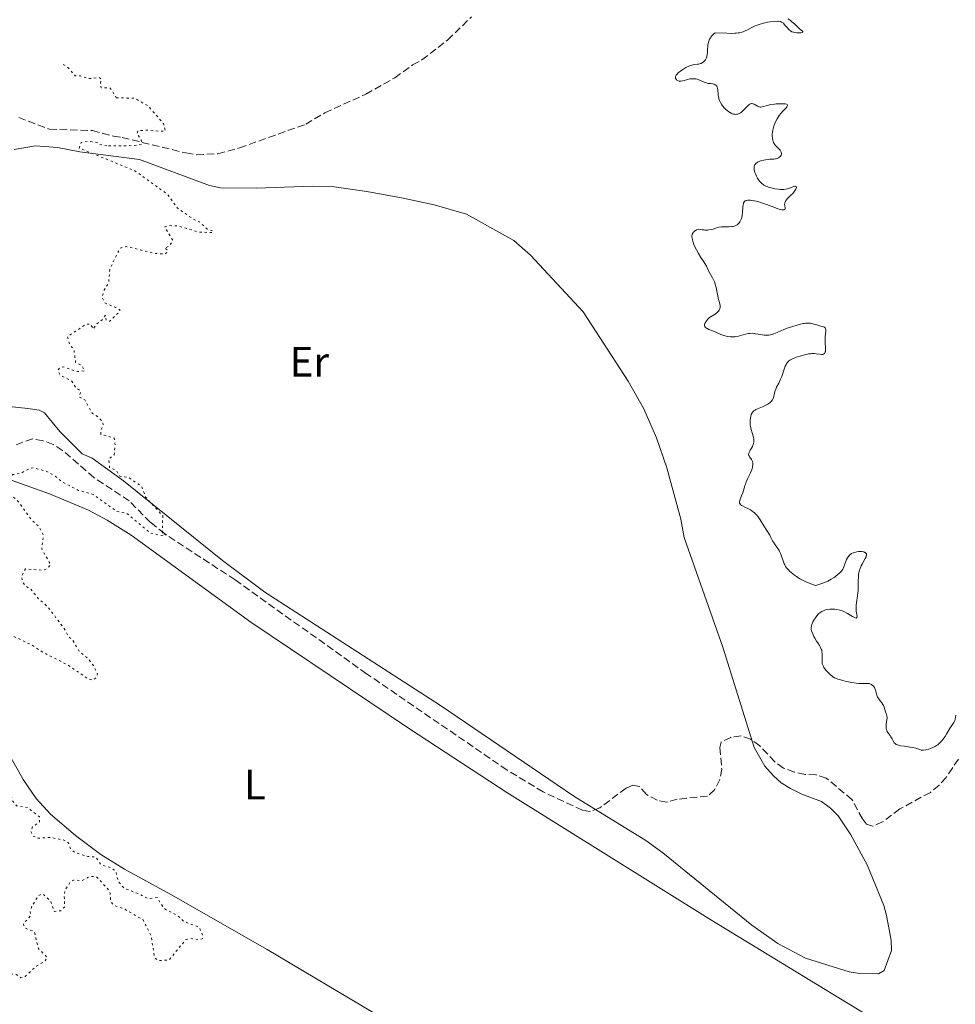
# Model space of a CAD drawing. Units: metres. Extents: x 625583 to 629065, y 4669409 to 4671783.
# Drawn here: x 626695 to 626917, y 4670368 to 4670602 of the extents above; entities that cross this region are included whole.
import ezdxf
from ezdxf.enums import TextEntityAlignment as Align

# ---------------------------------------------------------------- set-up
doc = ezdxf.new("R2010")
doc.units = ezdxf.units.M
doc.header["$MEASUREMENT"] = 0
doc.linetypes.add('DGN Style 3', pattern=[2.435891, 1.739922, -0.695969])
doc.linetypes.add('DGN Style 5', pattern=[1.217945, 0.521977, -0.695969])
for name, color, linetype, lineweight in [('Barranco lineal', 142, 'DGN Style 3', 13), ('Curva de nivel auxiliar', 30, 'DGN Style 5', 0), ('Curva de nivel intermedia', 30, 'Continuous', 0), ('Etiqueta de uso rústico', 92, 'Continuous', 0), ('Línea de cambio de uso (parcela vista)', 92, 'Continuous', 0)]:
    doc.layers.add(name, color=color, linetype=linetype, lineweight=lineweight)
doc.styles.add('Style-Arial', font='arial.ttf')

msp = doc.modelspace()

# ---------------------------------------------------------------- linework, layer by layer
at = {"layer": 'Barranco lineal', "color": 142, "linetype": 'DGN Style 3', "lineweight": 13}
for points in [[(626694.88, 4670578.41, 290.87), (626702.21, 4670575.62, 290.88), (626712.33, 4670575.31, 291.35), (626717.31, 4670573.96, 291.35), (626719.39, 4670573.68, 291.59), (626734.51, 4670570.01, 292.83), (626737.01, 4670569.59, 292.82), (626742.05, 4670569.84, 292.82), (626747.16, 4670571.21, 293.06), (626762.87, 4670576.82, 293.3), (626767.39, 4670579.52, 293.3), (626777.1, 4670583.94, 293.54), (626783.95, 4670587.83, 293.78), (626788.19, 4670590.86, 293.78), (626790.39, 4670592.06, 293.78), (626796.5, 4670596.76, 293.78), (626802.12, 4670602.25, 293.78)], [(626895.74, 4670411.03, 294.21), (626894.76, 4670412.29, 294.21), (626892.31, 4670416.85, 294.21), (626886.19, 4670421.98, 294.21), (626883.8, 4670422.71, 294.21), (626881.15, 4670422.84, 294.21), (626878.66, 4670423.37, 294.21), (626876.06, 4670424.32, 294.21), (626873.98, 4670425.83, 294.21), (626870.43, 4670429.6, 294.21), (626868.27, 4670431.2, 294.21), (626866.04, 4670431.96, 294.21), (626863.56, 4670431.61, 294.21), (626861.27, 4670430.47, 294.21), (626861.01, 4670429.18, 294.21), (626861.41, 4670424.1, 293.97), (626861, 4670421.64, 293.97), (626859.74, 4670419.16, 293.97), (626858.02, 4670417.7, 293.97), (626850.9, 4670416.95, 293.97), (626848.37, 4670416.27, 293.97), (626846.14, 4670416.71, 293.97), (626843.58, 4670418.1, 293.97), (626841.96, 4670419.97, 293.97), (626840.37, 4670420.26, 293.97), (626838.79, 4670419.6, 293.97), (626832.53, 4670414.9, 293.97), (626830.17, 4670414.07, 293.97), (626828.41, 4670414.35, 293.73), (626819.13, 4670418.71, 293.71), (626810.56, 4670423.88, 293.56), (626777.3, 4670446.67, 293.22), (626746.16, 4670468.89, 293.01), (626729.44, 4670479.87, 292.82), (626726.1, 4670482.53, 292.59), (626721.05, 4670487.62, 291.59), (626712.71, 4670493.15, 291.22), (626705.3, 4670499.57, 290.87), (626703.06, 4670500.96, 290.87), (626700.66, 4670501.87, 290.87), (626698.19, 4670502.33, 290.87), (626694.01, 4670500.81, 290.63)], [(626917.49, 4670426.47, 294.44), (626914.59, 4670422.14, 294.44), (626912.94, 4670420.26, 294.44), (626910.84, 4670418.58, 294.44), (626903.61, 4670414.66, 294.44), (626899.54, 4670411.57, 294.44), (626897.23, 4670410.59, 294.44), (626895.74, 4670411.03, 294.21)]]:
    msp.add_polyline3d(points, dxfattribs=at)
at = {"layer": 'Curva de nivel auxiliar', "color": 30, "linetype": 'DGN Style 5', "lineweight": 0, "elevation": 292.5, "flags": 128}
for points in [[(626705.44, 4670590.99), (626706.54, 4670590.27), (626708.26, 4670588.29), (626709.54, 4670588.27), (626711.35, 4670587.6), (626713.98, 4670587.87), (626714.5, 4670587.53), (626714.25, 4670586.64), (626714.39, 4670585.42), (626716.59, 4670585.4), (626718, 4670583.09)], [(626718, 4670583.09), (626722.4, 4670582.96), (626725.63, 4670581.08), (626729.16, 4670576.98), (626729.61, 4670575.23), (626728.02, 4670575.19), (626725.29, 4670575.4), (626723.17, 4670575.35), (626722.9, 4670574.49), (626723.88, 4670573.23), (626724.08, 4670572.08), (626722.3, 4670571.76), (626715.79, 4670571.68)], [(626715.79, 4670571.68), (626713.99, 4670572.08), (626713.51, 4670572.51), (626711.38, 4670572.75), (626709.68, 4670572.53), (626709.21, 4670571.19), (626722.41, 4670565.79), (626730.15, 4670560.19), (626732.48, 4670556.97), (626736.26, 4670554.32), (626737.69, 4670553.67), (626739.48, 4670552.05), (626741.04, 4670551.45), (626740.58, 4670551.16), (626737.58, 4670551.28), (626732.38, 4670552.78), (626730.33, 4670552.81), (626729.48, 4670552.49), (626731.41, 4670549.27), (626730.43, 4670547.89), (626729.41, 4670547.49), (626730.06, 4670547.11), (626730.1, 4670546.51), (626729.55, 4670546.05), (626727.11, 4670546.24), (626720.39, 4670547.86), (626718.84, 4670547.44), (626716.47, 4670542.49), (626716.18, 4670539.15), (626715.06, 4670537.48), (626714.65, 4670535.78), (626715.19, 4670534.54), (626718.18, 4670533.26), (626718.83, 4670532.86), (626718.87, 4670532.5), (626716.45, 4670530.15), (626715.63, 4670530.39)], [(626715.63, 4670530.39), (626715.46, 4670531.6), (626714.68, 4670530.51), (626713.21, 4670529.39), (626712.52, 4670528.31), (626711.9, 4670529.46), (626710.92, 4670529.5), (626706.45, 4670526.5), (626707.01, 4670524.52), (626707.96, 4670523.47), (626708.37, 4670520.38), (626709.77, 4670519.77), (626710.47, 4670518.39), (626708.58, 4670518.25), (626705.58, 4670519.37), (626704.57, 4670519.07), (626704.15, 4670518.57), (626704.71, 4670517.44), (626707.46, 4670515.94), (626708.41, 4670514.42), (626709.58, 4670513.58), (626709.2, 4670512.17), (626710.53, 4670511.55), (626712.33, 4670508.32), (626713.58, 4670507.59), (626714.73, 4670506.42), (626714.97, 4670505.42), (626714.37, 4670504.5), (626714.36, 4670503.38), (626717.49, 4670502.5), (626717.75, 4670500.85), (626717.49, 4670498.49), (626716.21, 4670497.53), (626716.43, 4670495.44), (626717.92, 4670494.95), (626718.84, 4670493.5), (626721.08, 4670493.07), (626724.01, 4670491.04), (626724.96, 4670488.52), (626729.01, 4670484.06), (626728.91, 4670479.84), (626729.84, 4670479.47), (626728.4, 4670479.45), (626725.99, 4670480.05), (626720.6, 4670484.58), (626718.08, 4670485.16), (626712.51, 4670489.16), (626709.03, 4670490.11), (626705.09, 4670492.15), (626703.5, 4670493.51), (626701.58, 4670494.56), (626698.62, 4670495.42), (626697.63, 4670495.38), (626695.51, 4670494.21), (626693.51, 4670493.85), (626691.73, 4670492.6), (626689.4, 4670492.48), (626689.9, 4670492.02), (626690.38, 4670490.38), (626693.57, 4670488.57), (626694.62, 4670487.64), (626698.03, 4670483), (626699.78, 4670481.43), (626700.78, 4670479.4), (626700.33, 4670476.22), (626702.49, 4670472.49), (626701.48, 4670471.44), (626700.59, 4670471.21), (626696.47, 4670471.5), (626695.59, 4670469.75), (626695.79, 4670468.46), (626696.45, 4670467.47), (626697.72, 4670466.73), (626699.5, 4670464.51), (626701.84, 4670462.45), (626705.65, 4670457.4), (626706.59, 4670455.63), (626707.79, 4670454.44), (626709.13, 4670452.12), (626711.49, 4670450.1), (626712.58, 4670448.6), (626713.54, 4670446.59), (626713.44, 4670445.99), (626712.56, 4670445.17), (626711.37, 4670445.4), (626706.68, 4670448.67), (626700.44, 4670451.87), (626697.99, 4670453.49), (626693.59, 4670455.57), (626689.33, 4670456.62), (626687.47, 4670456.5), (626687.02, 4670453.55), (626687.26, 4670452.6), (626692.27, 4670441.59), (626692.6, 4670439.33), (626692.06, 4670437.54), (626691.51, 4670437.11), (626690.51, 4670437), (626688.62, 4670437.34), (626687.11, 4670438.17), (626686.06, 4670438.1)], [(626686.06, 4670438.1), (626684.51, 4670436.97), (626683.36, 4670435.03), (626680.53, 4670432.11), (626674.11, 4670432.2), (626669.43, 4670430.75), (626668.88, 4670430.44), (626668.37, 4670429.56), (626668.47, 4670428.48), (626670.51, 4670428.06), (626671.59, 4670427.27), (626673.49, 4670427.04), (626674.36, 4670426.42), (626675.51, 4670426.41), (626677.6, 4670427.34), (626679.01, 4670427), (626680.65, 4670425.66), (626681.36, 4670424.61), (626681.1, 4670422.07), (626681.58, 4670421.2), (626684.63, 4670421.42), (626688.48, 4670419.94), (626690.51, 4670420.11), (626691.86, 4670419.83), (626692.8, 4670418.86), (626693.47, 4670416.48), (626694.39, 4670415.42), (626697.01, 4670414.99), (626699.79, 4670412.8), (626699.82, 4670411.52), (626698.18, 4670410.41), (626697.71, 4670409.45), (626698.25, 4670408.26), (626699.4, 4670407.7), (626702.43, 4670407.92), (626705.57, 4670407.27), (626706.65, 4670406.67), (626707.19, 4670405.16), (626708.25, 4670404.31), (626711.28, 4670403.39), (626713.16, 4670403.28), (626714.4, 4670401.41), (626716.77, 4670400.69), (626717.88, 4670399.93), (626718.47, 4670397.49), (626719.88, 4670395.83), (626723.5, 4670394.51), (626725.41, 4670393.43), (626727.67, 4670393.66), (626729.22, 4670391.24), (626729.85, 4670390.8), (626732.45, 4670389.47), (626733.99, 4670388.04), (626737.64, 4670386.64), (626738.53, 4670384.57), (626738.38, 4670383.9), (626737.41, 4670383.71), (626735.43, 4670383.99), (626734.49, 4670383.71), (626730.44, 4670378.82), (626727.83, 4670378.79), (626727.26, 4670379.22), (626726.98, 4670379.95), (626726.28, 4670384.59), (626724.35, 4670388.37), (626719.98, 4670390.93), (626717.44, 4670391.82), (626716.68, 4670392.83), (626716.57, 4670394.61), (626716.13, 4670395.54), (626713.34, 4670398.56), (626711.8, 4670398.72), (626709.78, 4670397.66), (626707.86, 4670397.83), (626707.09, 4670397.36), (626705.92, 4670395.51), (626705.67, 4670394.38), (626705.8, 4670391.46), (626704.86, 4670390.56), (626703.33, 4670390.36), (626702.45, 4670392.82), (626700.56, 4670394.56), (626699.54, 4670394.12), (626697.94, 4670391.46), (626697.6, 4670390.37), (626697.77, 4670389.4), (626696, 4670387.52), (626696.07, 4670387.05), (626696.41, 4670386.43), (626698.57, 4670385.58), (626699.55, 4670381.61), (626701.65, 4670379.51), (626701.1, 4670378.56), (626699.03, 4670377.42), (626696.41, 4670375), (626695.42, 4670374.68), (626694.32, 4670375.41), (626691.49, 4670375.8), (626691.28, 4670373.56), (626690.78, 4670372.56), (626690.39, 4670372.4)]]:
    msp.add_lwpolyline(points, dxfattribs=at)
at = {"layer": 'Curva de nivel intermedia', "color": 30, "linetype": 'Continuous', "lineweight": 0, "elevation": 295, "flags": 128}
for points in [[(626877.14, 4670601.77), (626877.71, 4670601.38), (626878.04, 4670601.11), (626878.64, 4670600.57), (626879.5, 4670599.75), (626879.88, 4670599.4), (626880.21, 4670599.12), (626880.53, 4670598.86), (626880.62, 4670598.77), (626880.65, 4670598.66), (626880.45, 4670598.54), (626880.27, 4670598.5), (626879.81, 4670598.45), (626879.21, 4670598.46), (626878.68, 4670598.53), (626878.42, 4670598.59), (626878.05, 4670598.74), (626877.69, 4670598.96), (626877.51, 4670599.1), (626877.33, 4670599.26), (626876.99, 4670599.63), (626876.33, 4670600.4), (626876.02, 4670600.72), (626875.73, 4670600.94), (626875.58, 4670601.03), (626875.34, 4670601.12), (626874.9, 4670601.2), (626874.64, 4670601.21), (626874, 4670601.19), (626872.89, 4670601.06), (626872.26, 4670600.96), (626871.28, 4670600.75), (626870.3, 4670600.47), (626869.83, 4670600.31), (626869.38, 4670600.12), (626868.56, 4670599.72), (626867.52, 4670599.17), (626867.01, 4670598.93), (626866.49, 4670598.71), (626866.22, 4670598.62), (626865.66, 4670598.48), (626865.35, 4670598.43), (626864.86, 4670598.38), (626864.49, 4670598.35), (626863.64, 4670598.34), (626862.62, 4670598.36), (626859.88, 4670598.5), (626859.52, 4670598.2), (626859.31, 4670598), (626858.96, 4670597.58), (626858.81, 4670597.37), (626858.56, 4670596.94), (626858.38, 4670596.5), (626858.29, 4670596.2), (626858.16, 4670595.6)], [(626858.16, 4670595.6), (626858.12, 4670595.26), (626858.08, 4670594.59), (626858.04, 4670593.73), (626858, 4670593.33), (626857.93, 4670592.96), (626857.89, 4670592.78), (626857.8, 4670592.53), (626857.73, 4670592.38), (626857.56, 4670592.1), (626857.25, 4670591.73), (626857.02, 4670591.53), (626856.87, 4670591.42), (626856.55, 4670591.24), (626856.37, 4670591.17), (626856.02, 4670591.07), (626855.68, 4670591.02), (626855.01, 4670590.96), (626854.55, 4670590.9), (626854.31, 4670590.84), (626853.91, 4670590.72), (626853.48, 4670590.53), (626853.24, 4670590.42), (626852.9, 4670590.23), (626852.18, 4670589.78), (626851.66, 4670589.42), (626851.2, 4670589.05), (626851.01, 4670588.88), (626850.85, 4670588.71), (626850.61, 4670588.41), (626850.48, 4670588.14), (626850.45, 4670587.97), (626850.45, 4670587.86), (626850.5, 4670587.66), (626850.61, 4670587.47), (626850.68, 4670587.38), (626850.82, 4670587.26), (626851.07, 4670587.11), (626851.38, 4670587.03), (626851.55, 4670587.01), (626851.74, 4670587.02), (626852.13, 4670587.08), (626852.54, 4670587.18), (626853.09, 4670587.35), (626853.35, 4670587.42), (626853.83, 4670587.54), (626854.05, 4670587.58), (626854.37, 4670587.61), (626854.84, 4670587.61), (626855.3, 4670587.54), (626855.62, 4670587.46), (626855.85, 4670587.39), (626856.32, 4670587.21), (626856.7, 4670587.04), (626857.26, 4670586.79), (626857.55, 4670586.68), (626858, 4670586.54), (626858.24, 4670586.49), (626858.73, 4670586.43), (626859.35, 4670586.36), (626859.63, 4670586.29), (626859.88, 4670586.19), (626859.99, 4670586.12), (626860.13, 4670585.98), (626860.25, 4670585.81), (626860.31, 4670585.67), (626860.4, 4670585.36), (626860.49, 4670584.81), (626860.57, 4670584.01), (626860.61, 4670583.61), (626860.7, 4670583.1), (626860.76, 4670582.85), (626860.87, 4670582.48), (626861.11, 4670581.95), (626861.43, 4670581.41), (626861.64, 4670581.14), (626862.06, 4670580.66), (626862.3, 4670580.42), (626862.68, 4670580.08), (626863.08, 4670579.78), (626863.28, 4670579.64), (626863.69, 4670579.41), (626863.9, 4670579.32), (626864.2, 4670579.22), (626864.48, 4670579.17), (626864.67, 4670579.15), (626865.04, 4670579.19), (626865.21, 4670579.23), (626865.55, 4670579.36), (626865.88, 4670579.54), (626866.09, 4670579.69), (626866.51, 4670580.05), (626866.96, 4670580.52), (626867.55, 4670581.13), (626867.83, 4670581.39), (626868.11, 4670581.59), (626868.25, 4670581.66), (626868.46, 4670581.71), (626868.66, 4670581.71), (626868.8, 4670581.69), (626869.07, 4670581.58)], [(626869.07, 4670581.58), (626869.9, 4670581.08), (626870.19, 4670580.95), (626870.33, 4670580.91), (626870.56, 4670580.88), (626870.71, 4670580.89), (626871.04, 4670580.93), (626871.4, 4670581.02), (626871.94, 4670581.18), (626872.24, 4670581.27), (626873.02, 4670581.46), (626873.93, 4670581.6), (626874.35, 4670581.65), (626875.19, 4670581.69), (626875.77, 4670581.69), (626876.27, 4670581.66), (626876.48, 4670581.63), (626876.73, 4670581.56), (626876.89, 4670581.48), (626876.98, 4670581.36), (626876.99, 4670581.25), (626876.86, 4670580.96), (626876.67, 4670580.74), (626876.19, 4670580.22), (626875.67, 4670579.65), (626875.41, 4670579.35), (626875.04, 4670578.87), (626874.54, 4670578.1), (626874.15, 4670577.37), (626873.99, 4670576.99), (626873.77, 4670576.39), (626873.6, 4670575.77), (626873.53, 4670575.44), (626873.44, 4670574.84), (626873.41, 4670574.54), (626873.39, 4670574.08), (626873.43, 4670573.41), (626873.51, 4670572.99), (626873.57, 4670572.79), (626873.68, 4670572.51), (626873.81, 4670572.24), (626873.92, 4670572.08), (626874.15, 4670571.77), (626874.53, 4670571.36), (626875.03, 4670570.89), (626875.23, 4670570.68), (626875.36, 4670570.53), (626875.53, 4670570.24), (626875.61, 4670569.97), (626875.62, 4670569.8), (626875.6, 4670569.69), (626875.52, 4670569.47), (626875.38, 4670569.27), (626875.3, 4670569.17), (626875.14, 4670569.03), (626874.86, 4670568.85), (626874.53, 4670568.71), (626874.34, 4670568.66), (626874.15, 4670568.62), (626873.74, 4670568.57), (626872.85, 4670568.53), (626872.4, 4670568.5), (626871.76, 4670568.41), (626871.36, 4670568.33), (626870.65, 4670568.12), (626870.08, 4670567.88), (626869.85, 4670567.74), (626869.53, 4670567.49), (626869.36, 4670567.31), (626869.28, 4670567.2), (626869.18, 4670567.02), (626869.12, 4670566.8), (626869.1, 4670566.68), (626869.09, 4670566.39), (626869.1, 4670566.22), (626869.14, 4670565.95), (626869.3, 4670565.37), (626869.42, 4670565.06), (626869.63, 4670564.56), (626869.9, 4670564.06), (626870.06, 4670563.82), (626870.4, 4670563.35), (626870.58, 4670563.13), (626870.88, 4670562.84), (626871.21, 4670562.57), (626871.43, 4670562.42), (626871.9, 4670562.16), (626872.15, 4670562.05), (626872.63, 4670561.87), (626873.11, 4670561.72), (626874.01, 4670561.53), (626874.84, 4670561.41), (626875.31, 4670561.37), (626875.59, 4670561.36), (626876.1, 4670561.38), (626876.62, 4670561.47), (626876.97, 4670561.55), (626877.68, 4670561.79), (626878.43, 4670562.05), (626878.75, 4670562.13), (626878.91, 4670562.13)], [(626878.91, 4670562.13), (626879.06, 4670562.06), (626879.11, 4670561.86), (626879.04, 4670561.59), (626878.98, 4670561.43), (626878.83, 4670561.17), (626878.52, 4670560.74), (626878.33, 4670560.51), (626877.63, 4670559.83), (626877.01, 4670559.22), (626876.74, 4670558.92), (626876.53, 4670558.62), (626876.45, 4670558.47), (626876.38, 4670558.24), (626876.35, 4670558.09), (626876.33, 4670557.8), (626876.35, 4670557.53), (626876.43, 4670557.05), (626876.44, 4670556.86), (626876.38, 4670556.66), (626876.25, 4670556.57), (626876.06, 4670556.53), (626875.8, 4670556.54), (626875.65, 4670556.56), (626875.06, 4670556.7), (626874.69, 4670556.82), (626873.35, 4670557.31), (626871.31, 4670558.08), (626870.36, 4670558.4), (626869.94, 4670558.52), (626869.2, 4670558.69), (626868.57, 4670558.78), (626868.22, 4670558.81), (626867.63, 4670558.8), (626867.32, 4670558.76), (626867.18, 4670558.72), (626867, 4670558.65), (626866.85, 4670558.54), (626866.67, 4670558.29), (626866.62, 4670558.18), (626866.56, 4670557.99), (626866.51, 4670557.76), (626866.45, 4670557.22), (626866.35, 4670555.94), (626866.27, 4670555.29), (626866.16, 4670554.76), (626866.09, 4670554.51), (626865.96, 4670554.16), (626865.72, 4670553.7), (626865.52, 4670553.43), (626865.41, 4670553.32), (626865.24, 4670553.15), (626865.05, 4670553.01), (626864.92, 4670552.93), (626864.64, 4670552.79), (626864.17, 4670552.64), (626863.83, 4670552.58), (626863.12, 4670552.52), (626862.55, 4670552.51), (626861.76, 4670552.51), (626861.35, 4670552.49), (626860.73, 4670552.41), (626860.42, 4670552.34), (626859.99, 4670552.2), (626859.36, 4670552), (626859.01, 4670551.9), (626858.39, 4670551.8), (626858.04, 4670551.77), (626857.52, 4670551.77), (626857.23, 4670551.79), (626856.76, 4670551.84), (626855.98, 4670551.98), (626855.48, 4670551.81), (626855.2, 4670551.67), (626855.04, 4670551.57), (626854.78, 4670551.36), (626854.64, 4670551.18), (626854.56, 4670551.06), (626854.45, 4670550.8), (626854.41, 4670550.67), (626854.37, 4670550.38), (626854.38, 4670550.08), (626854.4, 4670549.88), (626854.49, 4670549.46), (626854.58, 4670549.09), (626854.84, 4670548.34), (626855.17, 4670547.59), (626855.41, 4670547.1), (626855.92, 4670546.18), (626856.49, 4670545.27), (626857.17, 4670544.25), (626857.45, 4670543.8), (626857.78, 4670543.2), (626858.12, 4670542.47), (626858.28, 4670542.12), (626859.25, 4670540.42), (626859.55, 4670539.8), (626859.69, 4670539.47), (626859.89, 4670538.94), (626860.13, 4670538.12), (626860.3, 4670537.26)], [(626860.3, 4670537.26), (626860.48, 4670536.15), (626860.59, 4670535.62), (626860.99, 4670534.26), (626861.06, 4670533.86), (626861.07, 4670533.66), (626861.05, 4670533.47), (626860.96, 4670533.1), (626860.8, 4670532.75), (626860.64, 4670532.53), (626860.53, 4670532.39), (626860.26, 4670532.14), (626860.09, 4670532), (626859.72, 4670531.76), (626858.94, 4670531.29), (626858.56, 4670531.03), (626858.39, 4670530.89), (626858.07, 4670530.59), (626857.8, 4670530.26), (626857.66, 4670530.05), (626857.57, 4670529.9), (626857.44, 4670529.62), (626857.37, 4670529.37), (626857.36, 4670529.24), (626857.37, 4670529.07), (626857.42, 4670528.9), (626857.57, 4670528.68), (626857.78, 4670528.51), (626857.94, 4670528.41), (626858.33, 4670528.24), (626859.25, 4670527.9), (626859.71, 4670527.73), (626860.34, 4670527.44), (626861.19, 4670527.05), (626861.68, 4670526.86), (626862.44, 4670526.66), (626862.86, 4670526.58), (626863.51, 4670526.5), (626864.16, 4670526.48), (626864.49, 4670526.5), (626864.8, 4670526.53), (626865.41, 4670526.64), (626867.07, 4670527.1), (626867.75, 4670527.24), (626868.08, 4670527.28), (626868.6, 4670527.3), (626869.15, 4670527.26), (626869.44, 4670527.22), (626870.07, 4670527.1), (626870.98, 4670526.94), (626871.47, 4670526.88), (626871.97, 4670526.86), (626872.22, 4670526.87), (626872.61, 4670526.9), (626873, 4670526.98), (626873.27, 4670527.04), (626873.79, 4670527.21), (626874.57, 4670527.52), (626875.56, 4670527.95), (626876.01, 4670528.15), (626876.92, 4670528.49), (626878.5, 4670528.96), (626879.02, 4670529.13), (626879.74, 4670529.36), (626880.1, 4670529.47), (626880.66, 4670529.6), (626880.95, 4670529.65), (626881.23, 4670529.68), (626881.81, 4670529.7), (626882.36, 4670529.67), (626882.72, 4670529.63), (626883.36, 4670529.5), (626883.95, 4670529.31), (626884.61, 4670529.06), (626884.92, 4670528.96), (626885.54, 4670528.84), (626885.8, 4670528.73), (626885.93, 4670528.61), (626886.04, 4670528.38), (626886.07, 4670528.2), (626886.07, 4670527.73), (626885.95, 4670526.53), (626885.9, 4670525.88), (626885.9, 4670525.57), (626885.93, 4670524.95), (626886.02, 4670523.85), (626886.04, 4670523.39), (626886, 4670523.03), (626885.96, 4670522.88), (626885.87, 4670522.68), (626885.76, 4670522.52), (626885.51, 4670522.35), (626885.41, 4670522.32), (626885.24, 4670522.3), (626885.05, 4670522.3), (626884.59, 4670522.36), (626883.8, 4670522.47), (626883.32, 4670522.5), (626882.78, 4670522.5), (626882.49, 4670522.48), (626882.02, 4670522.42)], [(626882.02, 4670522.42), (626881.01, 4670522.22), (626879.98, 4670521.93), (626879.32, 4670521.71), (626878.91, 4670521.56), (626878.19, 4670521.25), (626877.57, 4670520.92), (626877.34, 4670520.75), (626877.2, 4670520.64), (626876.97, 4670520.4), (626876.78, 4670520.13), (626876.67, 4670519.94), (626876.47, 4670519.49), (626876.13, 4670518.54), (626875.63, 4670517.11), (626875.36, 4670516.43), (626874.94, 4670515.53), (626874.43, 4670514.54), (626874.23, 4670514.11), (626874.04, 4670513.52), (626873.87, 4670512.76), (626873.77, 4670512.38), (626873.58, 4670511.85), (626873.44, 4670511.58), (626873.16, 4670511.19), (626872.93, 4670510.94), (626872.79, 4670510.82), (626872.57, 4670510.65), (626872.31, 4670510.49), (626871.73, 4670510.19), (626871.11, 4670509.92), (626870.29, 4670509.59), (626869.92, 4670509.44), (626869.49, 4670509.24), (626869.31, 4670509.14), (626869.06, 4670508.97), (626868.85, 4670508.78), (626868.76, 4670508.68), (626868.59, 4670508.43), (626868.52, 4670508.29), (626868.42, 4670508.06), (626868.28, 4670507.57), (626868.22, 4670507.29), (626868.16, 4670506.84), (626868.14, 4670506.11), (626868.18, 4670505.59), (626868.21, 4670505.33), (626868.28, 4670504.94), (626868.38, 4670504.54), (626868.62, 4670503.76), (626868.92, 4670502.73), (626869.02, 4670502.24), (626869.05, 4670501.76), (626869.03, 4670501.52), (626868.96, 4670501.18), (626868.89, 4670500.95), (626868.71, 4670500.52), (626868.49, 4670500.11), (626868.18, 4670499.61), (626868.05, 4670499.38), (626867.89, 4670499.07), (626867.84, 4670498.92), (626867.8, 4670498.72), (626867.8, 4670498.6), (626867.85, 4670498.37), (626867.89, 4670498.27), (626868.01, 4670498.06), (626868.32, 4670497.66), (626868.46, 4670497.43), (626868.63, 4670497.1), (626868.69, 4670496.92), (626868.76, 4670496.62), (626868.78, 4670496.3), (626868.78, 4670496.13), (626868.74, 4670495.76), (626868.71, 4670495.57), (626868.63, 4670495.26), (626868.52, 4670494.94), (626868.23, 4670494.26), (626867.55, 4670492.84), (626867.24, 4670492.15), (626867.11, 4670491.82), (626866.89, 4670491.2), (626866.58, 4670490.07), (626866.42, 4670489.56), (626866.14, 4670488.84), (626865.79, 4670488.01), (626865.68, 4670487.65), (626865.63, 4670487.37), (626865.63, 4670487.24), (626865.67, 4670487.05), (626865.76, 4670486.88), (626865.83, 4670486.79), (626866.01, 4670486.62), (626866.13, 4670486.54), (626866.33, 4670486.42), (626866.86, 4670486.15), (626867.73, 4670485.75), (626868.2, 4670485.5), (626868.66, 4670485.22), (626868.88, 4670485.06)], [(626868.88, 4670485.06), (626869.21, 4670484.8), (626869.51, 4670484.5), (626869.7, 4670484.29), (626870.06, 4670483.84), (626870.53, 4670483.13), (626871.36, 4670481.73), (626872.8, 4670479.52), (626873.09, 4670478.94), (626873.44, 4670478.19), (626873.65, 4670477.82), (626874.07, 4670477.24), (626874.49, 4670476.69), (626874.7, 4670476.38), (626875, 4670475.88), (626875.14, 4670475.6), (626875.39, 4670475.01), (626876.04, 4670473.18), (626876.23, 4670472.69), (626876.34, 4670472.46), (626876.53, 4670472.11), (626876.78, 4670471.75), (626876.93, 4670471.57), (626877.29, 4670471.18), (626877.5, 4670470.97), (626877.87, 4670470.65), (626878.68, 4670470.01), (626879.15, 4670469.68), (626879.95, 4670469.18), (626880.85, 4670468.69), (626881.33, 4670468.46), (626882.35, 4670468.04), (626882.9, 4670467.85), (626883.75, 4670467.61), (626884.63, 4670467.86), (626885.16, 4670468.04), (626886.14, 4670468.43), (626886.58, 4670468.63), (626887.36, 4670469.05), (626888.03, 4670469.47), (626888.41, 4670469.74), (626889.04, 4670470.25), (626889.33, 4670470.51), (626889.77, 4670470.99), (626890.08, 4670471.45), (626890.24, 4670471.76), (626890.5, 4670472.45), (626890.79, 4670473.28), (626890.98, 4670473.72), (626891.21, 4670474.15), (626891.35, 4670474.35), (626891.68, 4670474.73), (626891.87, 4670474.9), (626892.2, 4670475.13), (626892.58, 4670475.32), (626892.86, 4670475.42), (626893.44, 4670475.56), (626893.84, 4670475.61), (626894.1, 4670475.63), (626894.59, 4670475.62), (626894.92, 4670475.57), (626895.07, 4670475.53), (626895.34, 4670475.43), (626895.44, 4670475.37), (626895.57, 4670475.26), (626895.69, 4670475.06), (626895.71, 4670474.91), (626895.71, 4670474.8), (626895.67, 4670474.56), (626895.61, 4670474.37), (626895.43, 4670473.95), (626894.66, 4670472.6), (626894.49, 4670472.26), (626894.21, 4670471.61), (626894, 4670470.97), (626893.91, 4670470.54), (626893.86, 4670470.25), (626893.79, 4670469.66), (626893.77, 4670468.62), (626893.77, 4670467.14), (626893.73, 4670466.35), (626893.69, 4670465.94), (626893.58, 4670465.12), (626893.33, 4670463.55), (626893.25, 4670462.86), (626893.24, 4670462.55), (626893.25, 4670461.99), (626893.3, 4670461.52), (626893.44, 4670460.72), (626893.47, 4670460.28), (626893.45, 4670460.1), (626893.4, 4670459.96), (626893.24, 4670459.86), (626893.02, 4670459.89), (626892.84, 4670459.96), (626892.39, 4670460.22), (626891.21, 4670460.96), (626890.52, 4670461.32), (626890.16, 4670461.47), (626889.44, 4670461.72), (626888.71, 4670461.89)], [(626888.71, 4670461.89), (626888.24, 4670461.95), (626887.93, 4670461.98), (626887.34, 4670462), (626887.04, 4670461.98), (626886.47, 4670461.91), (626885.97, 4670461.79), (626885.67, 4670461.68), (626885.14, 4670461.44), (626884.66, 4670461.14), (626884.39, 4670460.91), (626884.23, 4670460.75), (626883.92, 4670460.4), (626883.6, 4670459.95), (626883.4, 4670459.63), (626883.04, 4670458.98), (626882.77, 4670458.32), (626882.68, 4670458), (626882.61, 4670457.56), (626882.62, 4670457.16), (626882.68, 4670456.88), (626882.9, 4670456.28), (626883.23, 4670455.51), (626883.45, 4670455.08), (626883.85, 4670454.41), (626884.16, 4670453.96), (626884.57, 4670453.34), (626884.77, 4670453.02), (626885.01, 4670452.52), (626885.1, 4670452.26), (626885.17, 4670451.99), (626885.24, 4670451.42), (626885.25, 4670450.86), (626885.21, 4670449.84), (626885.22, 4670449.29), (626885.25, 4670449.05), (626885.34, 4670448.7), (626885.5, 4670448.36), (626885.61, 4670448.18), (626886.04, 4670447.6), (626886.39, 4670447.2), (626887.11, 4670446.47), (626887.56, 4670446.09), (626887.78, 4670445.93), (626888.16, 4670445.72), (626888.62, 4670445.52), (626888.9, 4670445.42), (626889.89, 4670445.12), (626890.92, 4670444.86), (626891.45, 4670444.74), (626892.22, 4670444.6), (626893.26, 4670444.44), (626893.88, 4670444.38), (626894.91, 4670444.35), (626895.33, 4670444.36), (626895.81, 4670444.37), (626896.03, 4670444.37), (626896.34, 4670444.33), (626896.5, 4670444.29), (626896.77, 4670444.18), (626896.9, 4670444.11), (626897.1, 4670443.98), (626897.37, 4670443.72), (626897.61, 4670443.41), (626897.71, 4670443.22), (626897.79, 4670443.02), (626897.93, 4670442.58), (626898.18, 4670441.64), (626898.36, 4670441.17), (626898.48, 4670440.95), (626898.75, 4670440.54), (626899.35, 4670439.77), (626899.6, 4670439.39), (626899.71, 4670439.19), (626899.88, 4670438.8), (626900.21, 4670437.69), (626900.44, 4670437.05), (626900.53, 4670436.72), (626900.58, 4670436.34), (626900.58, 4670436.12), (626900.48, 4670435.37), (626900.37, 4670434.62), (626900.35, 4670434.24), (626900.36, 4670433.88), (626900.38, 4670433.7), (626900.45, 4670433.45), (626900.5, 4670433.29), (626900.64, 4670432.98), (626900.91, 4670432.54), (626901.29, 4670432.02), (626901.47, 4670431.77), (626901.78, 4670431.23), (626902.12, 4670430.61), (626902.29, 4670430.35), (626902.47, 4670430.16), (626902.57, 4670430.07), (626902.75, 4670429.96), (626903.09, 4670429.81), (626903.29, 4670429.75), (626903.78, 4670429.64), (626904.72, 4670429.5)], [(626904.72, 4670429.5), (626906.09, 4670429.31), (626906.7, 4670429.21), (626907.42, 4670429.04), (626908.35, 4670428.7), (626908.7, 4670428.61), (626908.89, 4670428.58), (626909.2, 4670428.58), (626909.79, 4670428.66), (626910.47, 4670428.83), (626910.85, 4670428.96), (626911.44, 4670429.2), (626912.03, 4670429.5), (626912.31, 4670429.68), (626912.59, 4670429.88), (626913.1, 4670430.32), (626913.56, 4670430.8), (626913.84, 4670431.13), (626914.33, 4670431.81), (626914.78, 4670432.56), (626915.28, 4670433.47), (626915.52, 4670433.89), (626915.91, 4670434.46), (626916.39, 4670435.14), (626916.57, 4670435.47), (626916.64, 4670435.63), (626916.73, 4670435.94), (626916.9, 4670436.86)]]:
    msp.add_lwpolyline(points, dxfattribs=at)
at = {"layer": 'Línea de cambio de uso (parcela vista)', "color": 92, "linetype": 'Continuous', "lineweight": 0}
for points in [[(626693.8, 4670570.85, 292.27), (626698.87, 4670571.73, 292.32), (626704.04, 4670571.35, 292.22), (626709.36, 4670570.32, 292.44), (626723.51, 4670568.49, 292.76), (626740.07, 4670562.33, 292.81), (626742.72, 4670561.72, 292.8), (626751.23, 4670561.65, 292.85), (626764.51, 4670562.19, 293.02), (626769.63, 4670561.96, 293.07), (626777.34, 4670560.87, 293.13), (626785.54, 4670559.37, 293.27), (626793.34, 4670557.75, 293.31), (626800.99, 4670555.5, 293.36), (626812.21, 4670549.3, 293.59), (626816.09, 4670545.82, 293.73), (626828.63, 4670532.41, 294.03), (626839.25, 4670515.99, 294.24), (626842.96, 4670509.42, 294.29), (626845.95, 4670502.54, 294.37), (626848.4, 4670495.42, 294.63), (626851.73, 4670483.3, 294.75), (626852.56, 4670478.93, 294.61), (626861.67, 4670452.98, 294.26), (626869.1, 4670429.23, 294.15), (626871.62, 4670424.78, 294.18), (626873.65, 4670422.48, 294.29), (626875.51, 4670420.81, 294.27), (626877.74, 4670419.51, 294.28), (626880.39, 4670418.15, 294.33), (626885.06, 4670416.39, 294.57), (626887.18, 4670414.85, 294.41), (626889.02, 4670412.99, 294.53), (626891.97, 4670408.5, 294.57), (626895.9, 4670401.43, 294.57), (626899.86, 4670391.82, 294.73), (626900.49, 4670389.4, 294.76), (626901.59, 4670383.6, 294.73), (626901.63, 4670381.1, 294.65), (626899.88, 4670376.38, 294.56), (626898.55, 4670375.61, 294.53)], [(626697.04, 4670509.5, 292.16), (626680.04, 4670511.28, 292.38)], [(626898.55, 4670375.61, 294.53), (626894.14, 4670375.69, 294.52), (626891.63, 4670376.07, 294.6), (626881.3, 4670379.28, 294.26), (626874.74, 4670382.78, 294.25), (626868.57, 4670387.14, 294.06), (626847.46, 4670404.27, 293.99), (626843.42, 4670407.21, 293.86), (626826.38, 4670417.72, 293.81), (626794.83, 4670439.17, 293.63), (626753.17, 4670465.96, 292.86), (626743.2, 4670473.52, 292.83), (626719.75, 4670492.38, 291.97), (626712.31, 4670497.7, 291.48), (626709.91, 4670498.77, 290.87), (626704.62, 4670504.08, 292.08), (626701.03, 4670508.46, 292.28), (626699.75, 4670509.07, 292.27), (626697.04, 4670509.5, 292.16)], [(626685.56, 4670495.18, 291.75), (626702.18, 4670489.3, 292.68), (626711.41, 4670485.4, 292.79), (626715.84, 4670483.07, 292.81), (626721.55, 4670479.47, 292.89), (626749.85, 4670458.9, 293.17), (626787.5, 4670433.61, 293.56), (626810.51, 4670418.55, 293.79), (626858.83, 4670388.43, 294.41), (626914.81, 4670354.32, 295.09)], [(626730.89, 4670394.42, 293.17), (626719.93, 4670400.42, 293.15), (626714.33, 4670403.84, 292.73), (626708.33, 4670408.33, 293.02), (626702.4, 4670413.43, 292.82), (626699.06, 4670417.15, 292.84), (626695.93, 4670421.65, 292.82), (626686.69, 4670437.95, 292.46)], [(626893.34, 4670311.3, 295.01), (626861.56, 4670320.24, 294.84), (626858.08, 4670321.17, 294.83), (626855.59, 4670321.42, 294.87), (626799.28, 4670354.33, 294.19), (626753.72, 4670381.34, 293.28), (626730.89, 4670394.42, 293.17)]]:
    msp.add_polyline3d(points, dxfattribs=at)

# ---------------------------------------------------------------- texts
at = {"layer": 'Etiqueta de uso rústico', "color": 92, "linetype": 'Continuous', "lineweight": 0, "style": 'Style-Arial'}
for s, p in [('Er', (626763.74, 4670520.56, 292.94)), ('L', (626750.84, 4670420.43, 293.27))]:
    msp.add_text(s, height=7, dxfattribs=at).set_placement(p, align=Align.MIDDLE_CENTER)

doc.saveas('drawing.dxf')
